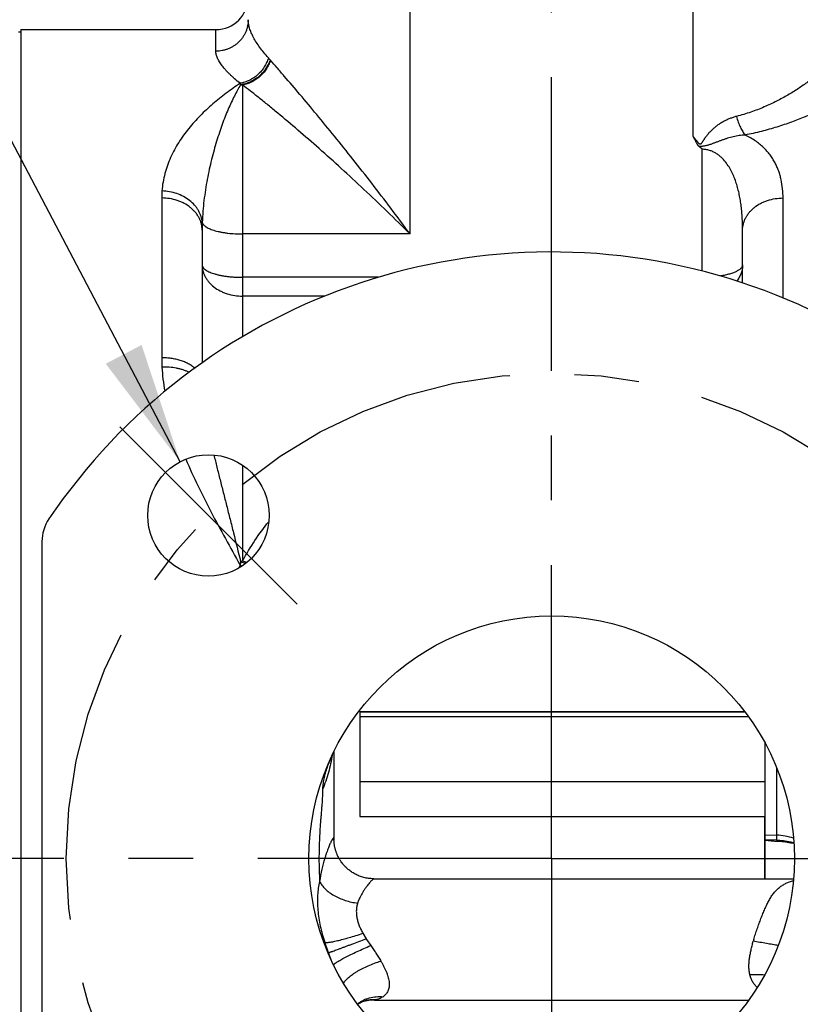
# Model space of a CAD drawing. Units: inches. Extents: x 0 to 22.3, y -0.1 to 17.2.
# Drawn here: x 8.2 to 9.4, y 7.3 to 8.9 of the extents above; entities that cross this region are included whole.
import ezdxf

# ---------------------------------------------------------------- set-up
doc = ezdxf.new("R2010")
doc.units = ezdxf.units.IN
doc.header["$LTSCALE"] = 1.21
doc.header["$MEASUREMENT"] = 0
doc.linetypes.add('CENTER', pattern=[0.6, 0.375, -0.075, 0.075, -0.075])
doc.layers.get('0').update_dxf_attribs({"linetype": 'CONTINUOUS'})
doc.layers.add('AXIS', color=7, linetype='CONTINUOUS')
doc.layers.add('DIMENSIONS', color=7, linetype='CONTINUOUS')
doc.styles.get("Standard").update_dxf_attribs({"font": 'txt', "width": 0.8})
doc.dimstyles.new('DIMSTYLE_1', dxfattribs={"dimtxt": 0.125, "dimasz": 0.1875, "dimexe": 0.125, "dimexo": 0.0625, "dimgap": 0.0625, "dimtad": 0, "dimtih": 1, "dimtoh": 1, "dimlfac": 4, "dimzin": 4, "dimdsep": 46, "dimtxsty": 'STANDARD', "dimblk": '_FILLED', "dimblk1": '_FILLED', "dimblk2": '_FILLED', "dimcen": 0.09, "dimadec": 0, "dimazin": 0, "dimtp": 0.0001, "dimtm": 0.0001, "dimtfac": 1, "dimtofl": 0, "dimtmove": 0, "dimatfit": 3, "dimldrblk": '_FILLED', "dimfxl": 1, "dimtolj": 1, "dimtzin": 4, "dimarcsym": 0})
doc.dimstyles.new('DIMSTYLE_3', dxfattribs={"dimtxt": 0.125, "dimasz": 0.1875, "dimexe": 0.125, "dimexo": 0.0625, "dimgap": 0.09, "dimtad": 0, "dimtih": 1, "dimtoh": 1, "dimlfac": 4, "dimzin": 4, "dimdsep": 46, "dimtxsty": 'STANDARD', "dimblk": '_FILLED', "dimblk1": '_FILLED', "dimblk2": '_FILLED', "dimcen": 0.09, "dimadec": 0, "dimazin": 0, "dimtp": 0.0001, "dimtm": 0.0001, "dimtfac": 1, "dimtmove": 0, "dimatfit": 2, "dimldrblk": '_FILLED', "dimfxl": 1, "dimtolj": 1, "dimtzin": 4, "dimarcsym": 0})

# ---------------------------------------------------------------- blocks, each defined once
blk = doc.blocks.new('_FILLED')
at = {"color": 0, "linetype": 'BYBLOCK'}
blk.add_solid([(0, 0), (-1, 0.1667), (-1, -0.1667)], dxfattribs=at)
blk = doc.blocks.new('*D9')
at = {"layer": 'DIMENSIONS', "color": 2, "linetype": 'CONTINUOUS'}
for p, q in [((4.5413, 7.7706), (4.5413, 10.0201)), ((8.9963, 9.6556), (8.9963, 10.0201)), ((4.5413, 9.8951), (6.4563, 9.8951)), ((8.9963, 9.8951), (7.0813, 9.8951))]:
    blk.add_line(p, q, dxfattribs=at)
at = {"layer": 'DIMENSIONS', "color": 2, "linetype": 'CONTINUOUS', "xscale": 0.1875, "yscale": 0.1875, "zscale": 0.1875}
for p, rotation in [((4.5413, 9.8951), 180), ((8.9963, 9.8951), 360)]:
    blk.add_blockref('_FILLED', p, dxfattribs=dict(at, rotation=rotation))
blk = doc.blocks.new('*D10')
at = {"layer": 'DIMENSIONS', "color": 2, "linetype": 'CONTINUOUS'}
for p, q in [((8.9963, 9.4816), (8.9963, 10.0201)), ((10.9313, 7.6113), (10.9313, 10.0201)), ((8.9963, 9.8951), (9.7013, 9.8951)), ((10.9313, 9.8951), (10.2263, 9.8951))]:
    blk.add_line(p, q, dxfattribs=at)
at = {"layer": 'DIMENSIONS', "color": 2, "linetype": 'CONTINUOUS', "xscale": 0.1875, "yscale": 0.1875, "zscale": 0.1875, "rotation": 180}
blk.add_blockref('_FILLED', (8.9963, 9.8951), dxfattribs=at)
at = {"layer": 'DIMENSIONS', "color": 2, "linetype": 'CONTINUOUS', "xscale": 0.1875, "yscale": 0.1875, "zscale": 0.1875}
blk.add_blockref('_FILLED', (10.9313, 9.8951), dxfattribs=at)
blk = doc.blocks.new('*D21')
at = {"layer": 'DIMENSIONS', "color": 2, "linetype": 'CONTINUOUS'}
for p, q in [((7.9506, 9.0815), (7.7631, 9.0815)), ((8.4223, 8.1843), (7.9506, 9.0815))]:
    blk.add_line(p, q, dxfattribs=at)
at = {"layer": 'DIMENSIONS', "color": 2, "linetype": 'CONTINUOUS', "xscale": 0.1875, "yscale": 0.1875, "zscale": 0.1875, "rotation": 297.7324268835}
blk.add_blockref('_FILLED', (8.4223, 8.1843), dxfattribs=at)

msp = doc.modelspace()

# ---------------------------------------------------------------- linework, layer by layer
at = {"color": 7, "linetype": 'CONTINUOUS'}
for p, q in [((8.1763, 8.8522), (8.1763, 6.2897)), ((8.7, 7.798), (9.2947, 7.798)), ((8.7, 7.798), (8.7, 7.6362)), ((8.7, 7.7979), (9.2948, 7.7979)), ((9.3263, 7.5397), (9.3263, 7.7491)), ((8.7, 7.6362), (9.325, 7.6362)), ((9.325, 7.6362), (9.325, 7.5397))]:
    msp.add_line(p, q, dxfattribs=at)
at = {"color": 9, "linetype": 'CONTINUOUS'}
msp.add_line((9.3263, 7.6077), (9.3438, 7.6071), dxfattribs=at)
for centre, radius, start, end in [((9.4669, 8.9382), 1.346, 264.0029, 264.4042), ((9.4595, 8.8624), 1.2699, 264.4046, 264.7015), ((9.4544, 8.8077), 1.2149, 264.7025, 264.8618)]:
    msp.add_arc(centre, radius, start, end, dxfattribs=at)
at = {"layer": 'AXIS', "color": 7, "linetype": 'CENTER'}
for p, q in [((8.9963, 7.5709), (8.9963, 9.5931)), ((8.466, 8.1013), (8.3289, 8.2383)), ((8.466, 8.1013), (8.603, 7.9643)), ((8.9963, 7.5709), (4.3572, 7.5709)), ((8.9963, 7.5709), (11.0185, 7.5709)), ((8.9963, 7.5709), (8.9963, 6.265))]:
    msp.add_line(p, q, dxfattribs=at)
at = {"layer": 'AXIS', "color": 9, "linetype": 'CONTINUOUS'}
for p, q in [((8.7775, 8.5363), (8.7775, 9.1497)), ((9.215, 8.6867), (9.215, 9.1497)), ((8.4775, 8.8188), (8.4775, 8.8522)), ((8.5188, 8.7665), (8.5188, 8.3777)), ((9.2288, 8.4791), (9.2288, 8.6672)), ((8.3938, 8.5919), (8.3938, 8.345)), ((9.3538, 8.4376), (9.3538, 8.5919)), ((8.7775, 8.5363), (8.5188, 8.5363)), ((8.7282, 8.4693), (8.5188, 8.4693)), ((8.6454, 8.4403), (8.5188, 8.4403)), ((8.5188, 8.1787), (8.5188, 8.0312)), ((9.3438, 7.7117), (9.3438, 7.6071)), ((9.3438, 7.6071), (9.3437, 7.5997)), ((9.3453, 7.5996), (9.3455, 7.5987)), ((9.3455, 7.5987), (9.3456, 7.5976)), ((8.7046, 7.4554), (8.7096, 7.447)), ((8.7102, 7.4459), (8.7167, 7.4365)), ((8.7225, 7.3525), (8.7225, 7.3522))]:
    msp.add_line(p, q, dxfattribs=at)
at = {"layer": 'AXIS', "color": 7, "linetype": 'CONTINUOUS'}
for p, q in [((8.1763, 8.8484), (8.1725, 8.8484)), ((8.1763, 8.8522), (8.4775, 8.8522)), ((8.4563, 8.5421), (8.4563, 8.3373)), ((9.2913, 8.4608), (9.2913, 8.5421)), ((8.2088, 8.0608), (8.2088, 7.081)), ((9.3007, 7.7899), (8.7, 7.7899)), ((9.3258, 7.75), (9.3258, 7.5397)), ((8.66, 7.7369), (8.66, 7.5999)), ((9.3258, 7.6893), (8.7, 7.6893)), ((9.3263, 7.6003), (9.3437, 7.5997)), ((9.3263, 7.5883), (9.3258, 7.5883)), ((8.7218, 7.5397), (9.37, 7.5397)), ((8.7225, 7.3522), (9.3009, 7.3522))]:
    msp.add_line(p, q, dxfattribs=at)
for points in [[(8.7218, 7.5397), (8.7206, 7.5397), (8.7189, 7.5398), (8.7171, 7.5399), (8.7152, 7.54), (8.7134, 7.5403), (8.7116, 7.5405), (8.7098, 7.5409), (8.7079, 7.5413), (8.7061, 7.5417), (8.7043, 7.5422), (8.7026, 7.5428), (8.7008, 7.5434), (8.6991, 7.544), (8.6974, 7.5447), (8.6958, 7.5454), (8.6942, 7.5462), (8.6926, 7.547), (8.6911, 7.5478), (8.6897, 7.5487), (8.6883, 7.5496), (8.6869, 7.5505), (8.6856, 7.5514), (8.6843, 7.5523), (8.6831, 7.5533), (8.6819, 7.5543), (8.6808, 7.5552), (8.6796, 7.5562), (8.6786, 7.5573), (8.6775, 7.5583), (8.6766, 7.5593), (8.6756, 7.5604), (8.6747, 7.5614), (8.6738, 7.5625), (8.6729, 7.5636), (8.6721, 7.5646), (8.6713, 7.5657), (8.6706, 7.5668), (8.6698, 7.5679), (8.6691, 7.569), (8.6685, 7.5701), (8.6678, 7.5712), (8.6672, 7.5723), (8.6667, 7.5734), (8.6661, 7.5744), (8.6656, 7.5755), (8.6651, 7.5766), (8.6647, 7.5777), (8.6642, 7.5788), (8.6638, 7.5798), (8.6634, 7.5809), (8.6631, 7.5819), (8.6627, 7.5829), (8.6624, 7.584), (8.6621, 7.585), (8.6619, 7.586), (8.6616, 7.5869), (8.6614, 7.5879), (8.6612, 7.5888), (8.661, 7.5898), (8.6609, 7.5907), (8.6607, 7.5915), (8.6606, 7.5924), (8.6605, 7.5932), (8.6604, 7.594), (8.6603, 7.5948), (8.6602, 7.5956), (8.6602, 7.5963), (8.6601, 7.597), (8.6601, 7.5976), (8.6601, 7.5983), (8.66, 7.5988), (8.66, 7.5994), (8.66, 7.5999)], [(9.3437, 7.5997), (9.3488, 7.5995), (9.3545, 7.5988), (9.3602, 7.5979), (9.3658, 7.5966), (9.3705, 7.5953)], [(8.6989, 7.3474), (8.7004, 7.3482), (8.7018, 7.3489), (8.7032, 7.3495), (8.7047, 7.35), (8.7061, 7.3505), (8.7075, 7.3509), (8.7088, 7.3512), (8.7096, 7.3514)], [(8.6964, 7.3459), (8.6975, 7.3466), (8.6989, 7.3474)]]:
    msp.add_lwpolyline(points, dxfattribs=at)
at = {"layer": 'AXIS', "color": 7, "linetype": 'CENTER'}
msp.add_circle((8.9963, 7.5709), 0.75, dxfattribs=at)
at = {"layer": 'AXIS', "color": 7, "linetype": 'CONTINUOUS'}
for centre, radius in [((8.466, 8.1013), 0.0938), ((8.9963, 7.5709), 0.375)]:
    msp.add_circle(centre, radius, dxfattribs=at)
for centre, radius, start, end in [((8.4775, 8.9022), 0.05, 270, 360), ((9.1726, 8.6082), 0.0815, 46.408, 50.8717), ((8.9963, 7.5709), 0.9375, 214.0477, 145.9523), ((8.2713, 8.0608), 0.0625, 145.9523, 180), ((8.7225, 7.2897), 0.0625, 90, 111.1745)]:
    msp.add_arc(centre, radius, start, end, dxfattribs=at)
at = {"layer": 'AXIS', "color": 9, "linetype": 'CONTINUOUS'}
for centre, radius, start, end in [((8.4972, 8.7526), 0.0831, 39.4182, 42.276), ((8.5812, 8.8217), 0.0257, 219.4129, 221.1729), ((8.4143, 8.7316), 0.1074, 19.2336, 20.4991), ((8.5289, 8.8327), 0.067, 258.6613, 261.3165), ((8.5381, 8.5921), 0.1443, 175.7369, 180.0624), ((8.8015, 8.5423), 0.3452, 178.0515, 180.0263), ((8.6592, 8.345), 0.2654, 179.9959, 183.1428), ((8.8602, 7.8592), 0.3828, 154.424, 155.1459), ((9.535, 7.8801), 1.0302, 171.6274, 171.9411), ((8.5698, 8.1606), 0.1467, 248.0503, 249.3321), ((8.3818, 8.4055), 0.3986, 289.6315, 290.0988), ((8.5653, 8.1475), 0.1275, 247.1283, 250.7945), ((8.5685, 8.1519), 0.1306, 247.6293, 250.687), ((8.5144, 7.7755), 0.149, 335.0511, 340.7884), ((8.8183, 7.6526), 0.1792, 156.2964, 160.4236), ((9.3407, 7.517), 0.0902, 71.0723, 88.0269), ((9.3229, 7.3456), 0.253, 83.9036, 84.8513), ((9.2959, 7.5713), 0.6591, 180.0308, 183.1012), ((8.9448, 7.535), 0.3134, 197.35, 200.4589), ((8.8718, 7.5498), 0.1921, 212.3659, 212.7323), ((9.491, 7.3932), 0.19, 163.8913, 164.7647), ((8.5138, 7.3661), 0.1497, 23.3592, 24.9428), ((8.8183, 7.4893), 0.1792, 199.5758, 203.661), ((8.9757, 7.5462), 0.3463, 200.4055, 200.7561), ((8.9993, 7.5552), 0.3715, 200.7625, 202.1454), ((8.7225, 7.2899), 0.0627, 101.8638, 107.6457), ((8.7206, 7.2993), 0.0533, 87.9454, 101.941), ((8.7225, 7.2898), 0.0627, 89.9996, 101.8642)]:
    msp.add_arc(centre, radius, start, end, dxfattribs=at)
for points, knots in [([(8.5275, 8.8675), (8.5275, 8.8659), (8.5274, 8.8627), (8.5266, 8.858), (8.5255, 8.8533), (8.5238, 8.8488), (8.5217, 8.8445), (8.5192, 8.8404), (8.5162, 8.8365), (8.5129, 8.833), (8.5093, 8.8298), (8.5053, 8.8269), (8.5011, 8.8245), (8.4967, 8.8224), (8.4921, 8.8208), (8.4873, 8.8196), (8.4824, 8.8189), (8.4792, 8.8188), (8.4775, 8.8188)], [0, 0, 0, 0, 0.061676, 0.123383, 0.185154, 0.247015, 0.308992, 0.371104, 0.433367, 0.495789, 0.558372, 0.621114, 0.684005, 0.747029, 0.810167, 0.873393, 0.936681, 1, 1, 1, 1]), ([(8.5587, 8.8085), (8.5563, 8.8112), (8.5517, 8.8164), (8.5455, 8.8244), (8.5401, 8.8322), (8.5357, 8.8398), (8.5321, 8.8471), (8.5295, 8.8541), (8.5279, 8.8609), (8.5275, 8.8653), (8.5275, 8.8675)], [0, 0, 0, 0, 0.158406, 0.307018, 0.445783, 0.574731, 0.694026, 0.804073, 0.905633, 1, 1, 1, 1]), ([(9.465, 8.8675), (9.465, 8.8648), (9.4646, 8.8607), (9.4632, 8.8552), (9.4618, 8.8508), (9.46, 8.8464), (9.4579, 8.8419), (9.4554, 8.8372), (9.4525, 8.8325), (9.4493, 8.8277), (9.4458, 8.8227), (9.4419, 8.8178), (9.4361, 8.8109), (9.4281, 8.8022), (9.4174, 8.7919), (9.4053, 8.7814), (9.392, 8.771), (9.3773, 8.7607), (9.3611, 8.7507), (9.3435, 8.7411), (9.3244, 8.7322), (9.3037, 8.7242), (9.2893, 8.7199), (9.2818, 8.718)], [0, 0, 0, 0, 0.032592, 0.050066, 0.068433, 0.087752, 0.108066, 0.129402, 0.151777, 0.175199, 0.199672, 0.225195, 0.251764, 0.308012, 0.368376, 0.432817, 0.501321, 0.573901, 0.650609, 0.731523, 0.816728, 0.906259, 1, 1, 1, 1]), ([(8.5149, 8.7692), (8.512, 8.7715), (8.5079, 8.7749), (8.5026, 8.7796), (8.499, 8.783), (8.4957, 8.7864), (8.4926, 8.7897), (8.4898, 8.7929), (8.4873, 8.7961), (8.4851, 8.7992), (8.4831, 8.8022), (8.4814, 8.8052), (8.48, 8.808), (8.4789, 8.8108), (8.4781, 8.8136), (8.4776, 8.8162), (8.4775, 8.8179), (8.4775, 8.8188)], [0, 0, 0, 0, 0.172645, 0.253791, 0.331442, 0.405579, 0.476188, 0.543267, 0.606826, 0.666895, 0.723531, 0.776824, 0.826904, 0.87396, 0.91825, 0.960117, 1, 1, 1, 1]), ([(9.515, 8.8188), (9.515, 8.8177), (9.5148, 8.8155), (9.5141, 8.8121), (9.5128, 8.8086), (9.5111, 8.8049), (9.5088, 8.8011), (9.5062, 8.7973), (9.5031, 8.7933), (9.4995, 8.7892), (9.4955, 8.785), (9.4911, 8.7807), (9.4863, 8.7764), (9.481, 8.7719), (9.4754, 8.7674), (9.4672, 8.7613), (9.4559, 8.7535), (9.4411, 8.7442), (9.4277, 8.7367), (9.4162, 8.7307), (9.4038, 8.7246), (9.3874, 8.7172), (9.3665, 8.7089), (9.344, 8.7013), (9.3201, 8.6945), (9.3036, 8.6908), (9.2951, 8.6892)], [0, 0, 0, 0, 0.01224, 0.025295, 0.039361, 0.054579, 0.071042, 0.088811, 0.107922, 0.128393, 0.15023, 0.173429, 0.197982, 0.223875, 0.251095, 0.279624, 0.340539, 0.406499, 0.477384, 0.514645, 0.553101, 0.633551, 0.718644, 0.80825, 0.902157, 1, 1, 1, 1]), ([(8.5587, 8.8085), (8.5579, 8.8061), (8.5566, 8.8024), (8.5542, 8.7978), (8.5516, 8.7932), (8.5477, 8.7879), (8.5431, 8.7832), (8.5391, 8.7798), (8.5349, 8.7768), (8.5293, 8.7736), (8.5222, 8.7708), (8.5174, 8.7696), (8.5149, 8.7692)], [0, 0, 0, 0, 0.125158, 0.188379, 0.251883, 0.379263, 0.506548, 0.569936, 0.633, 0.757725, 0.880193, 1, 1, 1, 1]), ([(8.5614, 8.8054), (8.5606, 8.8029), (8.5585, 8.7981), (8.5545, 8.7912), (8.5495, 8.7849), (8.5438, 8.7794), (8.5373, 8.7747), (8.5304, 8.771), (8.5232, 8.7683), (8.5182, 8.7673), (8.5157, 8.767)], [0, 0, 0, 0, 0.124658, 0.251196, 0.378751, 0.506375, 0.633113, 0.758083, 0.88055, 1, 1, 1, 1]), ([(8.5619, 8.8048), (8.5611, 8.8024), (8.5592, 8.7977), (8.5554, 8.791), (8.5508, 8.7849), (8.5454, 8.7794), (8.5393, 8.7747), (8.5328, 8.7709), (8.5259, 8.7681), (8.5212, 8.7669), (8.5188, 8.7665)], [0, 0, 0, 0, 0.124905, 0.251469, 0.378893, 0.506311, 0.63286, 0.757739, 0.880278, 1, 1, 1, 1]), ([(8.7775, 8.5363), (8.7677, 8.5496), (8.7481, 8.5759), (8.7186, 8.6144), (8.6896, 8.6515), (8.6613, 8.6868), (8.634, 8.7202), (8.6081, 8.7512), (8.5876, 8.7751), (8.5725, 8.7927), (8.5653, 8.8009), (8.5619, 8.8048)], [0, 0, 0, 0, 0.144346, 0.285426, 0.422437, 0.554403, 0.68009, 0.797871, 0.905533, 0.954651, 1, 1, 1, 1]), ([(8.5149, 8.7692), (8.5077, 8.7643), (8.4934, 8.7541), (8.4727, 8.7375), (8.4531, 8.7194), (8.4353, 8.6997), (8.4223, 8.6818), (8.4133, 8.6666), (8.4075, 8.6547), (8.4025, 8.6424), (8.3985, 8.6296), (8.3956, 8.6164), (8.3945, 8.6074), (8.3942, 8.6028)], [0, 0, 0, 0, 0.123276, 0.248103, 0.373352, 0.498291, 0.622681, 0.684791, 0.746958, 0.809337, 0.872129, 0.935585, 1, 1, 1, 1]), ([(8.5157, 8.767), (8.514, 8.7643), (8.5107, 8.7585), (8.5059, 8.7493), (8.5011, 8.7394), (8.4964, 8.7288), (8.4917, 8.7175), (8.4872, 8.7054), (8.4828, 8.6928), (8.4786, 8.6795), (8.4745, 8.6656), (8.4707, 8.6511), (8.4672, 8.6361), (8.464, 8.6205), (8.4613, 8.6045), (8.459, 8.5881), (8.4573, 8.5712), (8.4567, 8.5598), (8.4565, 8.554)], [0, 0, 0, 0, 0.043402, 0.089775, 0.139076, 0.191242, 0.246188, 0.303815, 0.364008, 0.426646, 0.491595, 0.558722, 0.62789, 0.698966, 0.771825, 0.846349, 0.922435, 1, 1, 1, 1]), ([(8.7775, 8.5363), (8.7657, 8.5481), (8.7421, 8.5712), (8.7067, 8.605), (8.6718, 8.6373), (8.6378, 8.6678), (8.605, 8.6963), (8.5786, 8.7186), (8.5586, 8.7351), (8.5446, 8.7464), (8.5314, 8.7568), (8.5229, 8.7633), (8.5188, 8.7665)], [0, 0, 0, 0, 0.144691, 0.286224, 0.423712, 0.556088, 0.682007, 0.799703, 0.854754, 0.906793, 0.95538, 1, 1, 1, 1]), ([(9.2818, 8.718), (9.28, 8.7175), (9.2765, 8.7165), (9.2713, 8.7146), (9.2663, 8.7124), (9.2614, 8.7099), (9.2567, 8.7071), (9.2521, 8.704), (9.2485, 8.7011), (9.2457, 8.6987), (9.2437, 8.6968), (9.2417, 8.6949), (9.2398, 8.6929), (9.2379, 8.6908), (9.2362, 8.6887), (9.2348, 8.6869), (9.2337, 8.6854), (9.2329, 8.6843), (9.2321, 8.6831), (9.2313, 8.682), (9.2305, 8.6808), (9.2299, 8.6798), (9.2294, 8.679), (9.2291, 8.6785), (9.2287, 8.6779), (9.2283, 8.6773), (9.2279, 8.6767), (9.2275, 8.6762), (9.2271, 8.6757), (9.2268, 8.6754), (9.2265, 8.6752), (9.2262, 8.675), (9.2259, 8.6749), (9.2255, 8.6749), (9.2251, 8.675), (9.2248, 8.6752), (9.2245, 8.6754), (9.2243, 8.6756), (9.2239, 8.6759), (9.2235, 8.6764), (9.2231, 8.6769), (9.2226, 8.6775), (9.2222, 8.678), (9.2218, 8.6786), (9.2212, 8.6793), (9.2205, 8.6802), (9.2196, 8.6814), (9.2187, 8.6825), (9.2178, 8.6835), (9.2166, 8.685), (9.2157, 8.686), (9.215, 8.6867)], [0, 0, 0, 0, 0.061544, 0.12325, 0.185104, 0.247098, 0.309216, 0.371441, 0.433753, 0.464939, 0.496139, 0.527349, 0.558569, 0.589793, 0.621022, 0.652251, 0.667866, 0.683481, 0.699097, 0.714712, 0.730329, 0.745949, 0.753761, 0.761576, 0.769393, 0.777215, 0.785045, 0.792888, 0.800756, 0.804708, 0.808681, 0.812684, 0.816726, 0.8208, 0.824878, 0.828939, 0.832977, 0.836999, 0.841008, 0.849001, 0.856974, 0.864935, 0.872889, 0.880838, 0.888784, 0.904671, 0.920555, 0.936439, 0.952326, 0.968215, 1, 1, 1, 1]), ([(9.2818, 8.718), (9.2826, 8.715), (9.284, 8.7106), (9.2862, 8.7051), (9.2878, 8.7012), (9.2896, 8.6977), (9.2913, 8.6945), (9.2932, 8.6917), (9.2945, 8.69), (9.2951, 8.6892)], [0, 0, 0, 0, 0.291563, 0.429494, 0.560677, 0.68411, 0.798918, 0.904385, 1, 1, 1, 1]), ([(9.2951, 8.6892), (9.2921, 8.689), (9.286, 8.6884), (9.2769, 8.6866), (9.2695, 8.6846), (9.2637, 8.6828), (9.2593, 8.6813), (9.255, 8.6797), (9.2507, 8.678), (9.2464, 8.6764), (9.242, 8.6748), (9.2384, 8.6736), (9.2354, 8.6728), (9.2332, 8.6723), (9.2309, 8.6719), (9.2279, 8.6715), (9.2255, 8.6714), (9.224, 8.6714)], [0, 0, 0, 0, 0.124506, 0.249307, 0.374303, 0.436855, 0.499425, 0.562007, 0.624597, 0.687191, 0.749785, 0.812374, 0.843669, 0.87496, 0.906246, 0.937521, 1, 1, 1, 1]), ([(9.3538, 8.5919), (9.3538, 8.5967), (9.3533, 8.6062), (9.3515, 8.6179), (9.3493, 8.6269), (9.3471, 8.6336), (9.3445, 8.6401), (9.3415, 8.6465), (9.3378, 8.6527), (9.3337, 8.6587), (9.3289, 8.6645), (9.3236, 8.6701), (9.3175, 8.6754), (9.3108, 8.6804), (9.3033, 8.6851), (9.2979, 8.6879), (9.2951, 8.6892)], [0, 0, 0, 0, 0.118891, 0.235617, 0.293552, 0.351438, 0.40951, 0.468043, 0.52736, 0.587827, 0.649855, 0.713898, 0.780439, 0.849981, 0.923017, 1, 1, 1, 1]), ([(9.2913, 8.5421), (9.2913, 8.5483), (9.291, 8.5577), (9.2902, 8.57), (9.2892, 8.5792), (9.2879, 8.5882), (9.2863, 8.5972), (9.2842, 8.6061), (9.2817, 8.6149), (9.2786, 8.6235), (9.2749, 8.6319), (9.2704, 8.64), (9.265, 8.6478), (9.2595, 8.6538), (9.2544, 8.6581), (9.2501, 8.6611), (9.2454, 8.6636), (9.2402, 8.6656), (9.2346, 8.6669), (9.2307, 8.6672), (9.2288, 8.6672)], [0, 0, 0, 0, 0.121867, 0.182319, 0.242471, 0.302354, 0.362013, 0.421517, 0.480962, 0.540493, 0.600328, 0.660795, 0.722408, 0.785967, 0.818871, 0.852758, 0.887817, 0.924164, 0.961705, 1, 1, 1, 1]), ([(8.4565, 8.554), (8.4564, 8.5556), (8.4559, 8.5588), (8.4547, 8.5635), (8.453, 8.568), (8.4507, 8.5725), (8.4479, 8.5768), (8.4436, 8.5822), (8.437, 8.5884), (8.4276, 8.5944), (8.4172, 8.599), (8.4059, 8.6019), (8.3981, 8.6027), (8.3942, 8.6028)], [0, 0, 0, 0, 0.055294, 0.111183, 0.167882, 0.225567, 0.284372, 0.344384, 0.46802, 0.596425, 0.728788, 0.863836, 1, 1, 1, 1]), ([(8.4563, 8.5421), (8.4563, 8.5438), (8.4561, 8.547), (8.4552, 8.5519), (8.4537, 8.5566), (8.4516, 8.5613), (8.449, 8.5657), (8.4458, 8.5699), (8.4421, 8.5738), (8.4366, 8.5787), (8.4302, 8.5828), (8.4232, 8.5861), (8.4158, 8.5889), (8.406, 8.5913), (8.3979, 8.5919), (8.3938, 8.5919)], [0, 0, 0, 0, 0.055316, 0.110934, 0.167141, 0.224193, 0.282302, 0.341629, 0.402283, 0.464313, 0.5923, 0.658238, 0.725252, 0.861674, 1, 1, 1, 1]), ([(9.2913, 8.5421), (9.2913, 8.5438), (9.2915, 8.547), (9.2924, 8.5519), (9.2939, 8.5566), (9.296, 8.5613), (9.2986, 8.5657), (9.3018, 8.5699), (9.3054, 8.5738), (9.311, 8.5787), (9.3174, 8.5828), (9.3243, 8.5861), (9.3318, 8.5889), (9.3416, 8.5913), (9.3497, 8.5919), (9.3538, 8.5919)], [0, 0, 0, 0, 0.055316, 0.110934, 0.167141, 0.224193, 0.282302, 0.341629, 0.402283, 0.464313, 0.5923, 0.658238, 0.725252, 0.861674, 1, 1, 1, 1]), ([(8.4565, 8.554), (8.4566, 8.5537), (8.4568, 8.5531), (8.4572, 8.5522), (8.4578, 8.5513), (8.4588, 8.5501), (8.4603, 8.5486), (8.4627, 8.547), (8.4655, 8.5454), (8.4687, 8.544), (8.4724, 8.5426), (8.4765, 8.5413), (8.4809, 8.5402), (8.4857, 8.5391), (8.4908, 8.5383), (8.498, 8.5373), (8.5073, 8.5365), (8.5149, 8.5363), (8.5188, 8.5363)], [0, 0, 0, 0, 0.014026, 0.028745, 0.044353, 0.061004, 0.097856, 0.13997, 0.187612, 0.240806, 0.299402, 0.363127, 0.431607, 0.504396, 0.580983, 0.660806, 0.827712, 1, 1, 1, 1]), ([(8.4563, 8.4886), (8.4563, 8.487), (8.4565, 8.4838), (8.4574, 8.4791), (8.4589, 8.4745), (8.461, 8.47), (8.4636, 8.4657), (8.4679, 8.4602), (8.4745, 8.4541), (8.4824, 8.4491), (8.4893, 8.4459), (8.4968, 8.4432), (8.5066, 8.4409), (8.5147, 8.4403), (8.5188, 8.4403)], [0, 0, 0, 0, 0.054336, 0.109021, 0.164383, 0.220715, 0.278258, 0.337191, 0.459484, 0.58795, 0.654362, 0.721983, 0.859926, 1, 1, 1, 1]), ([(8.4563, 8.4886), (8.4563, 8.4883), (8.4563, 8.4876), (8.4566, 8.4867), (8.4569, 8.4857), (8.4575, 8.4848), (8.4582, 8.4839), (8.4593, 8.4826), (8.4611, 8.4811), (8.4638, 8.4794), (8.4669, 8.4778), (8.4706, 8.4763), (8.4747, 8.4749), (8.4792, 8.4736), (8.4841, 8.4725), (8.4894, 8.4715), (8.4949, 8.4707), (8.5007, 8.4701), (8.5087, 8.4695), (8.5147, 8.4693), (8.5188, 8.4693)], [0, 0, 0, 0, 0.013816, 0.027945, 0.042668, 0.058237, 0.074856, 0.092681, 0.132365, 0.177895, 0.229459, 0.28699, 0.350242, 0.418838, 0.492299, 0.570065, 0.65151, 0.735958, 0.822694, 1, 1, 1, 1]), ([(9.2913, 8.4886), (9.2913, 8.4881), (9.2912, 8.4872), (9.2907, 8.4859), (9.29, 8.4846), (9.2889, 8.4833), (9.2876, 8.482), (9.286, 8.4808), (9.2841, 8.4796), (9.282, 8.4785), (9.2797, 8.4774), (9.2771, 8.4763), (9.2742, 8.4753), (9.27, 8.474), (9.2644, 8.4726), (9.2596, 8.4718), (9.2572, 8.4714)], [0, 0, 0, 0, 0.0331, 0.06763, 0.104822, 0.145634, 0.190729, 0.240533, 0.295283, 0.355078, 0.419909, 0.489684, 0.564246, 0.643384, 0.814302, 1, 1, 1, 1]), ([(9.2913, 8.4886), (9.2913, 8.4864), (9.2909, 8.482), (9.2892, 8.4756), (9.2863, 8.4694), (9.2838, 8.4656), (9.2824, 8.4637)], [0, 0, 0, 0, 0.24313, 0.489183, 0.740786, 1, 1, 1, 1]), ([(8.4448, 8.3291), (8.4433, 8.3303), (8.4401, 8.3327), (8.4348, 8.3359), (8.4289, 8.3386), (8.4225, 8.3409), (8.4157, 8.3427), (8.4085, 8.344), (8.4012, 8.3448), (8.3963, 8.345), (8.3938, 8.345)], [0, 0, 0, 0, 0.107167, 0.22072, 0.340294, 0.465255, 0.594763, 0.727815, 0.86329, 1, 1, 1, 1]), ([(8.4359, 8.3225), (8.4345, 8.3232), (8.4315, 8.3246), (8.4267, 8.3263), (8.4217, 8.3277), (8.4147, 8.3293), (8.4055, 8.3305), (8.398, 8.3306), (8.3942, 8.3305)], [0, 0, 0, 0, 0.112915, 0.230298, 0.351741, 0.476747, 0.735, 1, 1, 1, 1]), ([(8.3942, 8.3305), (8.3945, 8.3243), (8.3956, 8.3118), (8.3975, 8.2994), (8.3986, 8.2932)], [0, 0, 0, 0, 0.496276, 1, 1, 1, 1]), ([(8.4311, 8.1883), (8.4369, 8.1745), (8.4494, 8.147), (8.4701, 8.1062), (8.4922, 8.0654), (8.5073, 8.0382), (8.5149, 8.0245)], [0, 0, 0, 0, 0.243842, 0.492305, 0.744582, 1, 1, 1, 1]), ([(8.4745, 8.1946), (8.476, 8.1884), (8.4791, 8.1757), (8.4839, 8.1565), (8.489, 8.1366), (8.4941, 8.1163), (8.4994, 8.0954), (8.5067, 8.0666), (8.5121, 8.0448), (8.5157, 8.0301)], [0, 0, 0, 0, 0.113565, 0.230666, 0.351202, 0.475042, 0.602034, 0.731997, 1, 1, 1, 1]), ([(8.5188, 8.0312), (8.5247, 8.042), (8.5373, 8.0627), (8.5517, 8.0822), (8.5592, 8.0916)], [0, 0, 0, 0, 0.506539, 1, 1, 1, 1]), ([(8.6573, 7.7312), (8.6558, 7.7221), (8.6519, 7.7038), (8.6458, 7.6861), (8.6423, 7.6775)], [0, 0, 0, 0, 0.497014, 1, 1, 1, 1]), ([(8.6495, 7.7127), (8.6484, 7.7096), (8.6469, 7.7049), (8.6452, 7.6987), (8.6442, 7.6942), (8.6434, 7.6898), (8.6428, 7.6855), (8.6424, 7.6814), (8.6423, 7.6788), (8.6423, 7.6775)], [0, 0, 0, 0, 0.273415, 0.405818, 0.534465, 0.658749, 0.778109, 0.892026, 1, 1, 1, 1]), ([(8.6423, 7.6775), (8.6423, 7.6759), (8.6422, 7.6725), (8.642, 7.6649), (8.6414, 7.6566), (8.6408, 7.6479), (8.6402, 7.6411), (8.6397, 7.6342), (8.6389, 7.6249), (8.6381, 7.6132), (8.6374, 7.5991), (8.6369, 7.585), (8.6368, 7.5756), (8.6368, 7.5709)], [0, 0, 0, 0, 0.044759, 0.09615, 0.213637, 0.27674, 0.341232, 0.40647, 0.4721, 0.603864, 0.735864, 0.867924, 1, 1, 1, 1]), ([(8.66, 7.6002), (8.66, 7.6004), (8.66, 7.6008), (8.66, 7.6014), (8.6599, 7.6018), (8.6598, 7.6021), (8.6597, 7.6023), (8.6596, 7.6024), (8.6595, 7.6025), (8.6594, 7.6026), (8.6593, 7.6026), (8.6592, 7.6026), (8.659, 7.6025), (8.6587, 7.6023), (8.6584, 7.602), (8.6581, 7.6016), (8.6577, 7.6011), (8.6574, 7.6005), (8.6569, 7.5998), (8.6565, 7.599), (8.656, 7.5981), (8.6555, 7.5971), (8.6547, 7.5956), (8.6537, 7.5934), (8.6525, 7.5905), (8.6512, 7.5872), (8.6499, 7.5836), (8.6485, 7.5797), (8.647, 7.5754), (8.6461, 7.5725), (8.6457, 7.5709)], [0, 0, 0, 0, 0.017065, 0.03156, 0.043525, 0.05307, 0.057016, 0.060479, 0.066325, 0.069049, 0.071872, 0.07497, 0.078474, 0.087035, 0.098021, 0.111634, 0.127978, 0.147104, 0.169033, 0.19377, 0.2213, 0.251602, 0.284641, 0.358757, 0.443227, 0.537524, 0.641041, 0.753091, 0.872977, 1, 1, 1, 1]), ([(9.3706, 7.594), (9.3671, 7.5947), (9.3602, 7.5959), (9.3532, 7.5969), (9.3497, 7.5972)], [0, 0, 0, 0, 0.501089, 1, 1, 1, 1]), ([(8.6457, 7.5709), (8.644, 7.5655), (8.6409, 7.5538), (8.6387, 7.5419), (8.6377, 7.5356)], [0, 0, 0, 0, 0.475287, 1, 1, 1, 1]), ([(8.6377, 7.5356), (8.6369, 7.5323), (8.6356, 7.5253), (8.6345, 7.5144), (8.6343, 7.5029), (8.635, 7.4911), (8.6365, 7.4789), (8.6388, 7.4665), (8.6418, 7.454), (8.6443, 7.4457), (8.6457, 7.4415)], [0, 0, 0, 0, 0.109095, 0.223506, 0.343062, 0.467369, 0.595879, 0.727946, 0.862879, 1, 1, 1, 1]), ([(8.6377, 7.5356), (8.6388, 7.5336), (8.6407, 7.5305), (8.6438, 7.5268), (8.6474, 7.523), (8.6528, 7.5185), (8.6602, 7.5137), (8.6685, 7.5096), (8.6774, 7.5062), (8.6868, 7.5036), (8.6933, 7.5025), (8.6965, 7.5021)], [0, 0, 0, 0, 0.099505, 0.152628, 0.208015, 0.325337, 0.450746, 0.58285, 0.719839, 0.859632, 1, 1, 1, 1]), ([(8.7218, 7.5397), (8.7217, 7.5397), (8.7215, 7.5396), (8.7212, 7.5395), (8.7208, 7.5393), (8.7203, 7.5389), (8.7196, 7.5384), (8.7188, 7.5377), (8.7179, 7.5368), (8.717, 7.5358), (8.7155, 7.5342), (8.7136, 7.5319), (8.7111, 7.5287), (8.7084, 7.525), (8.7067, 7.5224), (8.7058, 7.5209)], [0, 0, 0, 0, 0.01684, 0.027357, 0.039425, 0.06844, 0.104147, 0.146566, 0.195602, 0.251089, 0.312818, 0.45401, 0.617063, 0.799766, 1, 1, 1, 1]), ([(9.3085, 7.4459), (9.3093, 7.4487), (9.3111, 7.4543), (9.3139, 7.4624), (9.3167, 7.4704), (9.3197, 7.4783), (9.3226, 7.4858), (9.3256, 7.4931), (9.3287, 7.4999), (9.332, 7.5063), (9.3355, 7.5122), (9.3393, 7.5176), (9.3434, 7.5223), (9.348, 7.5264), (9.3529, 7.5299), (9.3582, 7.5328), (9.3638, 7.5351), (9.3677, 7.5363), (9.3697, 7.5368)], [0, 0, 0, 0, 0.075842, 0.151152, 0.225423, 0.298161, 0.368894, 0.437194, 0.502723, 0.565285, 0.624883, 0.681754, 0.736384, 0.789443, 0.841686, 0.89383, 0.946461, 1, 1, 1, 1]), ([(8.7058, 7.5209), (8.7049, 7.5196), (8.7032, 7.5167), (8.7007, 7.5122), (8.6984, 7.5073), (8.6971, 7.5038), (8.6965, 7.5021)], [0, 0, 0, 0, 0.230489, 0.474692, 0.731471, 1, 1, 1, 1]), ([(8.6965, 7.5021), (8.696, 7.5003), (8.695, 7.4967), (8.6944, 7.4911), (8.6946, 7.4852), (8.6954, 7.4792), (8.6969, 7.4731), (8.6989, 7.4671), (8.7015, 7.4612), (8.7035, 7.4573), (8.7046, 7.4554)], [0, 0, 0, 0, 0.11207, 0.228272, 0.348858, 0.47358, 0.601829, 0.732825, 0.86578, 1, 1, 1, 1]), ([(8.6457, 7.4415), (8.6458, 7.4415), (8.6461, 7.4414), (8.6466, 7.4413), (8.6472, 7.4412), (8.648, 7.4412), (8.6489, 7.4412), (8.6502, 7.4413), (8.6522, 7.4415), (8.6549, 7.4419), (8.6581, 7.4425), (8.6616, 7.4432), (8.6654, 7.4441), (8.6696, 7.4451), (8.6757, 7.4467), (8.6838, 7.4489), (8.694, 7.452), (8.701, 7.4542), (8.7046, 7.4554)], [0, 0, 0, 0, 0.006931, 0.015555, 0.025992, 0.038301, 0.052505, 0.068606, 0.106438, 0.151602, 0.20379, 0.262617, 0.32763, 0.398319, 0.474122, 0.638604, 0.815801, 1, 1, 1, 1]), ([(8.6457, 7.4415), (8.6462, 7.4395), (8.6474, 7.4354), (8.6488, 7.4313), (8.6495, 7.4292)], [0, 0, 0, 0, 0.493591, 1, 1, 1, 1]), ([(8.6512, 7.4255), (8.6512, 7.4255), (8.6513, 7.4255), (8.6514, 7.4255), (8.6515, 7.4255), (8.6518, 7.4256), (8.6522, 7.4257), (8.6527, 7.4259), (8.6534, 7.4261), (8.6543, 7.4264), (8.6552, 7.4268), (8.6563, 7.4271), (8.6575, 7.4276), (8.6594, 7.4282), (8.6619, 7.4292), (8.6654, 7.4304), (8.6692, 7.4318), (8.6734, 7.4334), (8.6779, 7.4351), (8.6827, 7.4369), (8.6896, 7.4394), (8.6986, 7.4428), (8.7059, 7.4456), (8.7096, 7.447)], [0, 0, 0, 0, 0.001171, 0.002908, 0.005213, 0.008087, 0.015537, 0.025246, 0.037193, 0.05135, 0.067687, 0.086166, 0.106745, 0.129377, 0.180589, 0.239333, 0.305074, 0.377208, 0.455077, 0.537968, 0.625123, 0.809003, 1, 1, 1, 1]), ([(9.3026, 7.391), (9.3021, 7.3929), (9.3014, 7.3969), (9.301, 7.403), (9.3012, 7.4094), (9.3018, 7.416), (9.3029, 7.4227), (9.3043, 7.4295), (9.3059, 7.4363), (9.3071, 7.4409), (9.3078, 7.4432)], [0, 0, 0, 0, 0.111801, 0.228349, 0.349473, 0.474615, 0.603025, 0.733903, 0.866471, 1, 1, 1, 1]), ([(9.3463, 7.4365), (9.3435, 7.437), (9.3374, 7.4381), (9.3246, 7.4404), (9.3146, 7.442), (9.3078, 7.4432)], [0, 0, 0, 0, 0.224345, 0.470531, 1, 1, 1, 1]), ([(8.6593, 7.4065), (8.6594, 7.4067), (8.6596, 7.407), (8.66, 7.4074), (8.6605, 7.4079), (8.6611, 7.4085), (8.6619, 7.4091), (8.6632, 7.41), (8.665, 7.4112), (8.6676, 7.4128), (8.6706, 7.4146), (8.674, 7.4164), (8.6777, 7.4184), (8.6818, 7.4205), (8.6878, 7.4235), (8.6959, 7.4273), (8.7061, 7.4319), (8.7131, 7.435), (8.7167, 7.4365)], [0, 0, 0, 0, 0.007609, 0.016997, 0.028241, 0.041368, 0.056387, 0.073286, 0.112632, 0.159152, 0.212493, 0.272225, 0.337851, 0.408821, 0.484533, 0.647562, 0.82137, 1, 1, 1, 1]), ([(8.7167, 7.4365), (8.7181, 7.4345), (8.7208, 7.4305), (8.7249, 7.4246), (8.7288, 7.4186), (8.7313, 7.4145), (8.7325, 7.4125)], [0, 0, 0, 0, 0.253889, 0.505858, 0.754958, 1, 1, 1, 1]), ([(8.6747, 7.378), (8.6751, 7.3788), (8.6761, 7.3803), (8.6779, 7.3826), (8.68, 7.3849), (8.6826, 7.3872), (8.6854, 7.3896), (8.6886, 7.392), (8.6921, 7.3943), (8.6958, 7.3967), (8.6998, 7.399), (8.7055, 7.402), (8.7131, 7.4055), (8.7226, 7.4093), (8.7291, 7.4115), (8.7325, 7.4125)], [0, 0, 0, 0, 0.03787, 0.079834, 0.125962, 0.176207, 0.230431, 0.288426, 0.349927, 0.414624, 0.482167, 0.552175, 0.697924, 0.848417, 1, 1, 1, 1]), ([(8.7325, 7.4125), (8.7333, 7.4111), (8.7349, 7.4082), (8.7372, 7.4038), (8.7393, 7.3995), (8.7411, 7.3952), (8.7427, 7.391), (8.7439, 7.3869), (8.7448, 7.383), (8.7453, 7.3791), (8.7454, 7.3755), (8.7451, 7.3721), (8.7444, 7.3689), (8.7433, 7.3661), (8.7419, 7.3635), (8.7402, 7.3612), (8.7382, 7.3592), (8.7368, 7.358), (8.7361, 7.3575)], [0, 0, 0, 0, 0.082634, 0.163619, 0.242621, 0.319266, 0.393157, 0.463896, 0.531131, 0.594625, 0.654322, 0.710404, 0.763289, 0.813567, 0.861883, 0.908811, 0.954772, 1, 1, 1, 1]), ([(9.3251, 7.3907), (9.3215, 7.3912), (9.3139, 7.3917), (9.3064, 7.3914), (9.3026, 7.391)], [0, 0, 0, 0, 0.49158, 1, 1, 1, 1]), ([(9.3139, 7.3717), (9.3126, 7.3729), (9.31, 7.3756), (9.3068, 7.3802), (9.3043, 7.3854), (9.3031, 7.3891), (9.3026, 7.391)], [0, 0, 0, 0, 0.243346, 0.488727, 0.739806, 1, 1, 1, 1]), ([(8.6961, 7.3462), (8.6974, 7.3473), (8.7003, 7.3493), (8.7048, 7.3519), (8.7096, 7.354), (8.7164, 7.3562), (8.7252, 7.3578), (8.7324, 7.3578), (8.7361, 7.3575)], [0, 0, 0, 0, 0.122084, 0.244788, 0.368266, 0.492645, 0.744177, 1, 1, 1, 1]), ([(8.7361, 7.3575), (8.7351, 7.3568), (8.7331, 7.3556), (8.7298, 7.3542), (8.7262, 7.3531), (8.7238, 7.3527), (8.7225, 7.3525)], [0, 0, 0, 0, 0.240148, 0.485815, 0.738889, 1, 1, 1, 1])]:
    msp.add_open_spline(points, degree=3, knots=knots, dxfattribs=at)
at = {"layer": 'AXIS', "color": 7, "linetype": 'CONTINUOUS'}
msp.add_open_spline([(9.224, 8.6714), (9.2237, 8.6717), (9.2232, 8.6722), (9.2225, 8.6731), (9.2219, 8.674), (9.2213, 8.675), (9.2208, 8.676), (9.2201, 8.6773), (9.2193, 8.6789), (9.2183, 8.6809), (9.2172, 8.6828), (9.2161, 8.6848), (9.2154, 8.6861), (9.215, 8.6867)], degree=3, knots=[0, 0, 0, 0, 0.06333, 0.126245, 0.188873, 0.251341, 0.313728, 0.376078, 0.500753, 0.625456, 0.750223, 0.875068, 1, 1, 1, 1], dxfattribs=at)

# ---------------------------------------------------------------- dimensions: what is measured, and where the dimension line sits
at = {"layer": 'DIMENSIONS', "color": 2, "linetype": 'CONTINUOUS'}
dim = msp.add_linear_dim(base=(8.9963, 9.8951), p1=(4.5413, 7.7081), p2=(8.9963, 9.5931), dimstyle='DIMSTYLE_1', dxfattribs=at)
dim.commit()
dim.dimension.update_dxf_attribs({"geometry": '*D9', "text_midpoint": (6.5188, 9.8326), "dimtype": 160})
dim = msp.add_linear_dim(base=(8.9963, 9.8951), p1=(10.9313, 7.5488), p2=(8.9963, 9.4191), angle=180, dimstyle='DIMSTYLE_1', dxfattribs=at)
dim.commit()
dim.dimension.update_dxf_attribs({"geometry": '*D10', "text_midpoint": (9.7638, 9.8326), "dimtype": 160})
dim = msp.add_diameter_dim_2p(p1=(8.4223, 8.1843), p2=(8.5096, 8.0183), text='4X %%c<> THRU', dimstyle='DIMSTYLE_3', override={"dimpost": '<>'}, dxfattribs=at)
dim.commit()
dim.dimension.update_dxf_attribs({"geometry": '*D21', "text_midpoint": (6.4339, 9.019), "dimtype": 163})

doc.saveas('drawing.dxf')
